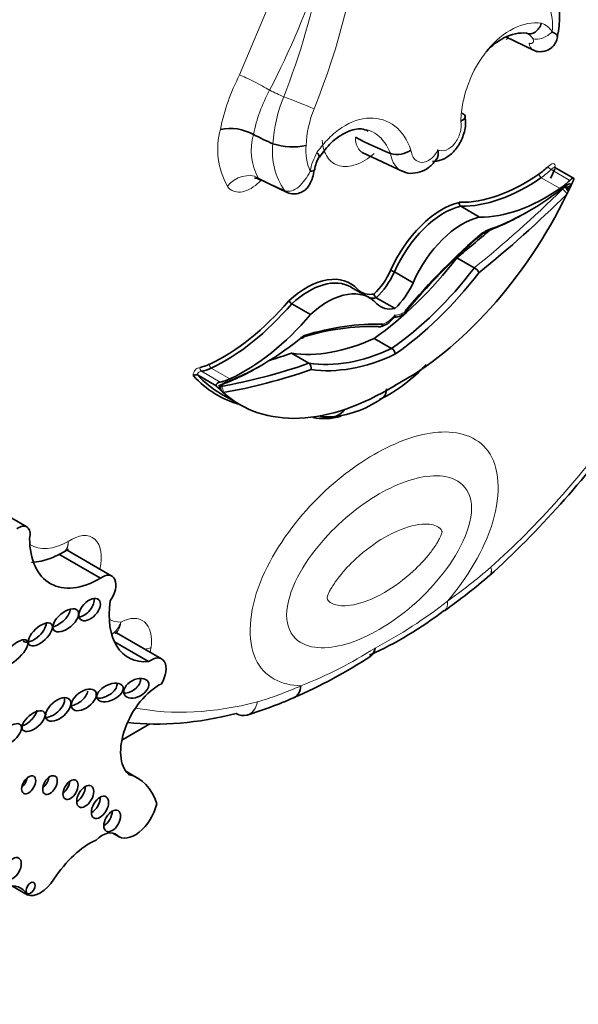
# Model space of a CAD drawing. Units: millimetres. Extents: x 0 to 781, y 0 to 1164.
# Drawn here: x 636 to 643, y 271 to 284 of the extents above; entities that cross this region are included whole.
import ezdxf
from ezdxf import colors
from ezdxf.entities.mleader import LeaderData, LeaderLine
from ezdxf.math import Vec2, Vec3

# ---------------------------------------------------------------- set-up
doc = ezdxf.new("R2010")
doc.units = ezdxf.units.MM
doc.layers.add('DV7_Défaut', color=7, linetype='Continuous')
doc.layers.add('Défaut', color=7, linetype='Continuous')

# ---------------------------------------------------------------- blocks, each defined once
blk = doc.blocks.new('_DOT')
at = {"color": 0}
blk.add_line((0, 0), (-1, 0), dxfattribs=at)
at = {"color": 0, "const_width": 0.333}
blk.add_lwpolyline([(-0.1665, 0, 1), (0.1665, 0, 1)], format="xyb", close=True, dxfattribs=at)
blk = doc.blocks.new('SE6')
at = {"layer": 'DV7_Défaut', "color": 7, "linetype": 'Continuous', "lineweight": 18}
for p, q in [((638.688, 282.848), (639.3, 284.313)), ((642.8, 281.533), (642.566, 281.668)), ((642.678, 281.432), (642.444, 281.567)), ((642.709, 281.423), (642.738, 281.448)), ((638.568, 279.059), (638.334, 279.194)), ((638.446, 279.02), (638.212, 279.155)), ((638.43, 278.96), (638.454, 278.966)), ((637.162, 273.372), (637.12, 273.396))]:
    blk.add_line(p, q, dxfattribs=at)
at = {"layer": 'DV7_Défaut', "color": 7, "linetype": 'Continuous', "lineweight": 35}
for p, q in [((642.261, 283.367), (642.261, 283.368)), ((642.002, 283.321), (642.349, 283.155)), ((638.86, 282.105), (638.86, 282.105)), ((639.103, 281.99), (639.103, 281.99)), ((640.129, 282.071), (640.131, 282.07)), ((640.213, 281.88), (640.721, 281.643)), ((640.567, 281.867), (640.566, 281.867)), ((642.846, 281.559), (642.612, 281.694)), ((638.934, 281.549), (639.281, 281.383)), ((642.739, 281.447), (642.733, 281.451)), ((642.783, 281.433), (642.741, 281.458)), ((642.818, 281.475), (642.791, 281.418)), ((641.675, 281.076), (641.441, 281.211)), ((641.611, 280.443), (641.393, 280.569)), ((640.849, 280.257), (640.615, 280.392)), ((640.307, 280.069), (640.073, 280.204)), ((640.623, 279.936), (640.389, 280.071)), ((639.571, 279.861), (639.337, 279.996)), ((640.581, 279.438), (640.363, 279.564)), ((639.551, 279.254), (639.333, 279.38)), ((638.396, 278.973), (638.163, 279.108)), ((638.455, 278.914), (638.428, 278.94)), ((638.455, 278.874), (638.689, 278.739)), ((636.036, 277.215), (635.518, 277.515)), ((636.954, 276.575), (636.437, 276.874)), ((637.097, 276.602), (636.542, 276.923)), ((641.799, 276.612), (641.804, 276.615)), ((637.717, 275.569), (637.153, 275.895)), ((637.555, 275.536), (637.13, 275.781)), ((638.776, 274.87), (638.784, 274.873)), ((637.22, 274.556), (637.571, 274.759)), ((637.418, 274.085), (637.272, 274.169)), ((637.109, 273.399), (637.186, 273.354)), ((636.042, 272.631), (635.849, 272.742))]:
    blk.add_line(p, q, dxfattribs=at)
at = {"layer": 'DV7_Défaut', "color": 7, "linetype": 'Continuous', "lineweight": 18}
for centre, radius, start, end in [((631.665, 285.666), 8.585, 337.8281, 11.5281), ((630.157, 287.28), 10.033, 332.5698, 342.11), ((630.855, 285.868), 9.006, 338.5524, 349.3128), ((641.896, 283.471), 0.688, 352.9183, 20.6406), ((642.367, 283.263), 0.244, 30.2441, 71.058), ((642.202, 283.219), 0.16, 31.0453, 68.08), ((640.905, 281.684), 2.504, 152.3158, 168.8311), ((640.862, 281.689), 2.045, 151.6922, 168.2493), ((640.979, 281.867), 1.88, 157.8758, 176.2644), ((640.966, 281.891), 1.453, 158.3595, 176.9702), ((639.353, 281.921), 0.938, 164.6388, 209.4542), ((639.54, 281.906), 0.708, 163.6895, 208.7225), ((639.924, 281.887), 0.828, 172.8522, 215.3361), ((640.165, 281.909), 0.652, 174.8419, 203.5942), ((640.281, 281.521), 0.725, 150.3508, 169.9499), ((637.701, 280.827), 5.777, 297.5637, 308.2275), ((637.624, 279.961), 5.067, 291.1286, 302.876)]:
    blk.add_arc(centre, radius, start, end, dxfattribs=at)
at = {"layer": 'DV7_Défaut', "color": 7, "linetype": 'Continuous', "lineweight": 35}
for centre, radius, start, end in [((641.774, 283.554), 0.898, 344.9607, 22.3954), ((638.566, 281.571), 0.61, 61.1698, 101.1476), ((639.352, 282.77), 0.819, 252.3227, 281.4851), ((640.645, 282.17), 0.313, 255.4973, 304.4555), ((640.056, 281.607), 0.437, 149.3153, 172.5176), ((641.467, 281.247), 0.0435, 162.4255, 234.5741), ((640.523, 280.244), 0.174, 58.0266, 74.9277), ((641.532, 280.311), 0.155, 27.8839, 59.0451), ((639.387, 280.08), 0.0974, 208.3319, 239.091), ((640.422, 280.12), 0.0586, 182.0263, 236.1937), ((640.328, 280.06), 0.37, 287.2977, 324.2218), ((640.532, 279.362), 0.0914, 2.802, 57.0284), ((639.51, 279.197), 0.0703, 342.3837, 54.2598), ((639.566, 280.549), 1.95, 296.3564, 317.8096), ((638.145, 279.07), 0.0419, 65.5821, 140.9103), ((638.397, 278.914), 0.0578, 359.5367, 57.2966), ((639.705, 279.907), 1.328, 276.2119, 305.7955), ((639.761, 279.178), 0.593, 262.685, 275.5287), ((633.862, 285.377), 11.828, 312.1201, 324.3284), ((636.486, 276.929), 0.0295, 281.3928, 323.7313), ((636.008, 283.426), 8.946, 305.7829, 310.3937), ((638.323, 279.97), 4.785, 294.4855, 307.5473), ((636.895, 280.808), 6.23, 293.3363, 303.3542), ((637.185, 280.067), 5.436, 287.0753, 293.606)]:
    blk.add_arc(centre, radius, start, end, dxfattribs=at)
at = {"layer": 'DV7_Défaut', "color": 7, "linetype": 'Continuous', "lineweight": 18}
for centre, major_axis, ratio, start_param, end_param in [((642.45, 283.434), (0.156, 0.096), 0.659842, 3.602111, 5.185592), ((642.422, 283.323), (0.073, 0.169), 0.644723, 2.311085, 3.13978), ((638.895, 282.728), (0.261, -0.135), 0.064929, 0.912432, 2.524617), ((638.846, 286.695), (2.401, -4.158), 0.57735, -0.721639, -0.669745), ((639.411, 282.503), (-0.273, 0.107), 0.018161, 3.874381, 5.406954), ((638.744, 281.34), (0.241, 0.168), 0.78804, 0.378058, 1.925268), ((642.394, 282.139), (-0.37, -0.64), 0.57735, 0.881313, 1.120046), ((642.557, 281.691), (0.0257, -0.0262), 0.355699, 3.807472, 5.378268), ((638.716, 286.621), (3.027, -5.243), 0.57735, -0.738007, -0.660604), ((642.442, 281.596), (0.0208, -0.0302), 0.519405, 3.88342, 5.454216), ((639.354, 281.552), (0.073, 0.169), 0.644723, 2.806603, 3.138808), ((640.047, 288.645), (-5.684, -9.845), 0.57735, 0.981197, 1.122867), ((642.723, 281.386), (0.0412, -0.0419), 0.353625, 0.665219, 2.236015), ((642.752, 281.41), (0.0336, -0.0482), 0.221678, 1.028605, 2.292396), ((640.726, 280.116), (-0.143, -0.248), 0.57735, 0.250022, 1.029674), ((640.519, 279.997), (-0.143, -0.248), 0.57735, 0.541122, 1.320775), ((638.221, 279.188), (-0.0064, 0.0362), 0.734945, 1.018631, 2.589427), ((638.337, 279.225), (-0.0155, 0.0333), 0.629988, 0.838182, 2.408979), ((638.47, 278.944), (-0.0329, -0.057), 0.57735, 3.742261, 5.098922), ((638.416, 278.907), (-0.0213, 0.0548), 0.842174, 4.318425, 5.284946), ((638.437, 279.026), (-0.02, 0.0552), 0.673575, 2.804111, 4.038072), ((638.44, 278.913), (-0.01, 0.0579), 0.735946, 4.162832, 5.733628), ((640.39, 281.818), (-3.769, -6.528), 0.57735, 1.056496, 1.394609), ((636.588, 276.619), (-0.267, -0.463), 0.57735, 2.037659, 4.018706), ((636.557, 277.806), (0.472, 0.817), 0.57735, 3.118548, 3.92096), ((640.741, 281.252), (-3.251, -5.63), 0.57735, 0.902004, 1.02178), ((641.068, 276.408), (-0.17, 0.239), 0.50626, 3.17234, 3.875107), ((637.196, 275.566), (-0.279, -0.483), 0.57735, 2.179699, 3.899107), ((637.488, 276.81), (0.429, 0.743), 0.57735, 3.15377, 3.44449), ((637.376, 275.83), (0.291, -0.041), 0.467009, -1.046471, -0.71144), ((637.226, 275.577), (0.257, 0.445), 0.57735, -1.087723, -0.961894), ((639.985, 280.815), (-3.251, -5.63), 0.57735, 0.549016, 0.668793), ((640.336, 281.787), (-3.769, -6.528), 0.57735, 0.199999, 0.5143)]:
    blk.add_ellipse(centre, major_axis=major_axis, ratio=ratio, start_param=start_param, end_param=end_param, dxfattribs=at)
at = {"layer": 'DV7_Défaut', "color": 7, "linetype": 'Continuous', "lineweight": 35}
for centre, major_axis, ratio, start_param, end_param in [((638.65, 286.582), (2.671, -4.627), 0.57735, -0.729607, -0.665167), ((639.923, 287.318), (3.144, -5.445), 0.57735, -0.738714, -0.640269), ((639.439, 281.695), (-0.181, 0.032), 0.198962, 2.390443, 3.161833), ((642.368, 282.154), (-0.351, -0.608), 0.57735, 0.881313, 1.120046), ((640.483, 282.17), (-1.84, -3.187), 0.57735, -4.572867, -4.537471), ((642.245, 283.562), (-1.261, -2.184), 0.57735, 0.307694, 0.881313), ((642.271, 283.547), (-1.279, -2.216), 0.57735, 0.309074, 0.881313), ((642.628, 282.004), (-0.37, -0.64), 0.57735, 0.881313, 1.120046), ((642.775, 281.43), (-0.0329, -0.057), 0.57735, 2.755059, 4.11172), ((642.784, 281.474), (-0.0628, -0.0846), 0.249564, 2.688849, 4.145063), ((642.505, 283.412), (-1.279, -2.216), 0.57735, 0.309074, 0.881313), ((642.289, 284.155), (-1.84, -3.187), 0.57735, 0.578531, 0.970128), ((642.779, 281.494), (0.0508, 0.0295), 0.664142, 3.5637, 5.134496), ((642.768, 281.444), (-0.0519, 0.0376), 0.144102, 1.133888, 2.13248), ((641.206, 280.279), (-0.545, -0.944), 0.57735, 3.638627, 4.900254), ((640.717, 282.035), (1.84, 3.187), 0.57735, 3.890832, 4.832301), ((640.089, 288.621), (-5.713, -9.896), 0.57735, 0.982147, 1.122867), ((641.232, 280.265), (0.527, 0.913), 0.57735, 0.500303, 1.759701), ((642.247, 284.179), (-1.869, -3.238), 0.57735, 0.582035, 0.793286), ((641.465, 280.13), (-0.527, -0.913), 0.57735, 3.641896, 4.901293), ((642.638, 276.887), (2.849, 4.934), 0.57735, 1.016975, 1.273422), ((642.679, 276.863), (2.878, 4.985), 0.57735, 1.014705, 1.272228), ((639.829, 288.771), (-5.684, -9.845), 0.57735, 0.981197, 1.033732), ((640.12, 282.167), (-1.689, -2.925), 0.57735, 0.88746, 1.347623), ((639.521, 279.306), (-0.545, -0.944), 0.57735, 2.953728, 4.215355), ((640.223, 280.502), (-0.302, -0.523), 0.57735, 1.120666, 1.728824), ((640.249, 280.487), (0.32, 0.555), 0.57735, 4.242358, 4.870418), ((640.338, 282.041), (-1.689, -2.925), 0.57735, 0.88746, 1.347623), ((639.547, 279.292), (-0.527, -0.913), 0.57735, 3.141593, 4.212086), ((640.379, 282.017), (-1.718, -2.976), 0.57735, 0.885709, 1.344446), ((639.78, 279.157), (-0.527, -0.913), 0.57735, 2.952688, 4.212086), ((640.504, 280.664), (0.302, 0.523), 0.57735, 2.983565, 3.591723), ((640.482, 280.352), (-0.32, -0.555), 0.57735, 1.100765, 1.728825), ((638.481, 281.389), (-1.261, -2.184), 0.57735, 0.689483, 1.263102), ((640.53, 280.649), (0.32, 0.555), 0.57735, 3.43094, 3.611624), ((638.507, 281.374), (-1.279, -2.216), 0.57735, 0.689483, 1.261723), ((640.763, 280.515), (0.32, 0.555), 0.57735, 2.983564, 3.611624), ((638.741, 281.239), (-1.279, -2.216), 0.57735, 0.689483, 1.261723), ((638.525, 274.512), (2.849, 4.934), 0.57735, 0.297374, 0.553822), ((638.566, 274.488), (2.878, 4.985), 0.57735, 0.298568, 0.556092), ((638.957, 282.232), (-1.84, -3.187), 0.57735, 0.600669, 0.992266), ((640.607, 282.448), (-1.689, -2.925), 0.57735, 0.223173, 0.683337), ((640.825, 282.322), (-1.689, -2.925), 0.57735, 0.223173, 0.683337), ((640.897, 289.387), (-5.684, -9.845), 0.57735, 0.554571, 0.589599), ((640.866, 282.298), (-1.718, -2.976), 0.57735, 0.22635, 0.685087), ((638.358, 279.839), (-0.351, -0.608), 0.57735, 0.45075, 0.689483), ((638.384, 279.824), (-0.37, -0.64), 0.57735, 0.45075, 0.689483), ((638.915, 282.256), (-1.869, -3.238), 0.57735, 0.599212, 0.793286), ((641.115, 289.261), (-5.684, -9.845), 0.57735, 0.447929, 0.589599), ((641.157, 289.237), (-5.713, -9.896), 0.57735, 0.447929, 0.58865), ((640.269, 282.077), (1.859, 3.219), 0.57735, 2.964972, 3.282267), ((640.295, 282.062), (1.84, 3.187), 0.57735, 2.966674, 3.141593), ((638.618, 279.689), (-0.37, -0.64), 0.57735, 0.45075, 0.689483), ((638.462, 278.979), (0.0662, 0.0021), 0.63101, 1.793345, 3.249559), ((638.39, 278.96), (-0.0536, 0.012), 0.286723, 2.412245, 3.983041), ((640.529, 281.927), (1.84, 3.187), 0.57735, 3.02168, 3.963149), ((639.827, 278.88), (-0.021, 0.293), 0.760629, 3.006541, 3.896279), ((640.271, 280.106), (0.845, 1.463), 0.57735, 3.329753, 3.659091), ((635.935, 277.04), (-0.101, -0.176), 0.57735, 2.058857, 4.082081), ((636.947, 277.581), (0.619, 1.071), 0.57735, 2.361933, 3.93561), ((636.977, 276.394), (-0.12, -0.208), 0.57735, 1.410783, 4.062876), ((636.742, 276.229), (-0.113, -0.122), 0.580653, 0.606478, 2.795196), ((637.878, 276.586), (0.576, 0.998), 0.57735, 2.175114, 3.51892), ((636.419, 276.11), (0.147, 0.123), 0.513523, 3.948209, 5.82434), ((641.068, 276.408), (-0.17, 0.239), 0.50626, 3.141105, 3.17234), ((636.128, 275.92), (-0.138, -0.128), 0.470524, 0.040172, 2.77429), ((637.585, 275.341), (-0.132, -0.228), 0.57735, 1.547485, 4.092497), ((636.996, 275.195), (-0.16, -0.077), 0.545452, 0.776463, 3.07565), ((637.687, 274.69), (0.34, 0.589), 0.57735, 0.729026, 3.010961), ((637.297, 275.264), (0.147, 0.08), 0.63648, 4.055435, 6.115268), ((639.243, 275.354), (-0.119, 0.269), 0.640599, 3.14203, 3.992502), ((636.643, 275.119), (0.144, 0.107), 0.568631, 3.970351, 5.744669), ((636.351, 274.985), (-0.142, -0.125), 0.551454, 0.61069, 2.896328), ((636.018, 274.855), (0.132, 0.112), 0.49469, 4.050867, 5.85723), ((640.128, 281.906), (-3.916, -6.782), 0.57735, 0.247534, 0.514468), ((636.744, 272.918), (-0.674, -1.167), 0.57735, 2.651918, 3.296986), ((635.958, 274.061), (-0.062, -0.107), 0.57735, 0.998103, 2.14349), ((636.222, 274.058), (-0.064, -0.111), 0.57735, 0.950259, 2.191333), ((636.478, 274.001), (-0.067, -0.116), 0.57735, 0.887382, 2.254211), ((636.661, 273.916), (-0.075, -0.13), 0.57735, 0.763789, 2.377803), ((636.845, 273.78), (-0.076, -0.132), 0.57735, 0.750254, 2.391339), ((637.385, 273.7), (0.199, 0.345), 0.57735, 3.015374, 5.21329), ((636.997, 273.611), (-0.074, -0.128), 0.57735, 0.780896, 2.356194), ((636.977, 273.099), (-0.165, -0.287), 0.57735, 3.015374, 4.255899), ((636.824, 272.472), (0.49, 0.849), 0.57735, 0.673506, 1.488646), ((636.209, 272.954), (-0.183, -0.316), 0.57735, 0.08215, 1.488646), ((635.637, 272.152), (-0.324, -0.561), 0.57735, 2.838021, 3.632728)]:
    blk.add_ellipse(centre, major_axis=major_axis, ratio=ratio, start_param=start_param, end_param=end_param, dxfattribs=at)
for centre, major_axis, ratio in [((636.82, 276.184), (-0.113, -0.122), 0.580653), ((636.523, 276.05), (0.147, 0.123), 0.513523), ((636.206, 275.875), (-0.138, -0.128), 0.470524), ((635.885, 275.648), (0.155, 0.149), 0.391091), ((637.074, 275.151), (-0.16, -0.077), 0.545452), ((637.401, 275.204), (0.147, 0.08), 0.63648), ((636.747, 275.059), (0.144, 0.107), 0.568631), ((636.429, 274.94), (-0.142, -0.125), 0.551454), ((636.122, 274.795), (0.132, 0.112), 0.49469), ((635.831, 274.629), (-0.129, -0.119), 0.485242), ((636.061, 274.001), (-0.062, -0.107), 0.57735), ((636.326, 273.998), (-0.064, -0.111), 0.57735), ((636.582, 273.941), (-0.067, -0.116), 0.57735), ((636.765, 273.856), (-0.075, -0.13), 0.57735), ((636.949, 273.72), (-0.076, -0.132), 0.57735), ((637.101, 273.551), (-0.074, -0.128), 0.57735), ((635.863, 272.957), (-0.075, -0.13), 0.57735), ((636.084, 272.714), (-0.0397, -0.0687), 0.57735)]:
    blk.add_ellipse(centre, major_axis=major_axis, ratio=ratio, dxfattribs=at)
at = {"layer": 'DV7_Défaut', "color": 7, "linetype": 'Continuous', "lineweight": 18}
for points, knots in [([(641.442, 282.27), (641.445, 282.347), (641.454, 282.425), (641.485, 282.582), (641.508, 282.662), (641.594, 282.891), (641.675, 283.035), (641.87, 283.273), (641.983, 283.367), (642.216, 283.485), (642.336, 283.508), (642.447, 283.494)], [0, 0, 0, 0, 0.125, 0.125, 0.25, 0.25, 0.5, 0.5, 0.75, 0.75, 1, 1, 1, 1]), ([(642.293, 283.244), (642.3, 283.241), (642.308, 283.24), (642.315, 283.24), (642.321, 283.24), (642.327, 283.241), (642.332, 283.244), (642.337, 283.247), (642.341, 283.252), (642.344, 283.257), (642.347, 283.263), (642.349, 283.27), (642.348, 283.278), (642.347, 283.285), (642.344, 283.294), (642.339, 283.302)], [0, 0, 0, 0, 0.18329, 0.18329, 0.18329, 0.365626, 0.365626, 0.365626, 0.560955, 0.560955, 0.560955, 0.784075, 0.784075, 0.784075, 1, 1, 1, 1]), ([(639.651, 281.88), (639.696, 281.945), (639.745, 282.004), (639.85, 282.109), (639.906, 282.155), (640.076, 282.266), (640.197, 282.307), (640.424, 282.313), (640.532, 282.279), (640.708, 282.141), (640.778, 282.039), (640.822, 281.912)], [0, 0, 0, 0, 0.125, 0.125, 0.25, 0.25, 0.5, 0.5, 0.75, 0.75, 1, 1, 1, 1]), ([(641.157, 281.914), (641.188, 281.899), (641.225, 281.898), (641.298, 281.926), (641.335, 281.954), (641.395, 282.029), (641.419, 282.077), (641.447, 282.175), (641.45, 282.225), (641.442, 282.27)], [0, 0, 0, 0, 0.25, 0.25, 0.5, 0.5, 0.75, 0.75, 1, 1, 1, 1]), ([(640.566, 281.867), (640.528, 281.968), (640.47, 282.049), (640.363, 282.129), (640.326, 282.148), (640.286, 282.162)], [0, 0, 0, 0, 0.679754, 0.679754, 1, 1, 1, 1]), ([(640.363, 281.867), (640.289, 281.803), (640.212, 281.756), (640.064, 281.704), (639.993, 281.699), (639.871, 281.73), (639.819, 281.767), (639.745, 281.877), (639.723, 281.95), (639.717, 282.034)], [0, 0, 0, 0, 0.25, 0.25, 0.5, 0.5, 0.75, 0.75, 1, 1, 1, 1]), ([(640.822, 281.912), (640.827, 281.866), (640.843, 281.827), (640.892, 281.772), (640.925, 281.758), (640.996, 281.758), (641.034, 281.773), (641.104, 281.828), (641.135, 281.868), (641.157, 281.914)], [0, 0, 0, 0, 0.25, 0.25, 0.5, 0.5, 0.75, 0.75, 1, 1, 1, 1]), ([(642.531, 281.706), (642.551, 281.726), (642.574, 281.743), (642.602, 281.744), (642.61, 281.739), (642.617, 281.721), (642.617, 281.708), (642.614, 281.694)], [0, 0, 0, 0, 0.5, 0.5, 0.75, 0.75, 1, 1, 1, 1]), ([(639.249, 281.408), (639.308, 281.383), (639.369, 281.407), (639.479, 281.503), (639.529, 281.573), (639.567, 281.648)], [0, 0, 0, 0, 0.5, 0.5, 1, 1, 1, 1]), ([(642.612, 281.694), (642.611, 281.695), (642.61, 281.695), (642.608, 281.695), (642.606, 281.696), (642.604, 281.695), (642.601, 281.694), (642.597, 281.693), (642.592, 281.69), (642.588, 281.687), (642.58, 281.681), (642.573, 281.675), (642.566, 281.668)], [0, 0, 0, 0, 0.092619, 0.092619, 0.092619, 0.247594, 0.247594, 0.247594, 0.531545, 0.531545, 0.531545, 1, 1, 1, 1]), ([(638.957, 281.535), (638.942, 281.52), (638.927, 281.506), (638.841, 281.431), (638.765, 281.393), (638.63, 281.382), (638.573, 281.407), (638.536, 281.459)], [0, 0, 0, 0, 0.096913, 0.096913, 0.548457, 0.548457, 1, 1, 1, 1]), ([(638.113, 279.096), (638.111, 279.101), (638.11, 279.106), (638.11, 279.112), (638.11, 279.118), (638.111, 279.125), (638.113, 279.132), (638.115, 279.138), (638.117, 279.144), (638.12, 279.15), (638.123, 279.156), (638.127, 279.161), (638.13, 279.166), (638.134, 279.171), (638.139, 279.175), (638.143, 279.179), (638.15, 279.185), (638.158, 279.19), (638.165, 279.193), (638.175, 279.198), (638.185, 279.201), (638.195, 279.203)], [0, 0, 0, 0, 0.125043, 0.125043, 0.125043, 0.251496, 0.251496, 0.251496, 0.365521, 0.365521, 0.365521, 0.470986, 0.470986, 0.470986, 0.581059, 0.581059, 0.581059, 0.755162, 0.755162, 0.755162, 1, 1, 1, 1]), ([(638.212, 279.155), (638.204, 279.153), (638.196, 279.151), (638.187, 279.146), (638.183, 279.144), (638.179, 279.141), (638.175, 279.138), (638.173, 279.136), (638.171, 279.135), (638.169, 279.132), (638.168, 279.131), (638.167, 279.129), (638.166, 279.126), (638.164, 279.124), (638.164, 279.122), (638.163, 279.12), (638.163, 279.118), (638.162, 279.116), (638.162, 279.114), (638.162, 279.112), (638.162, 279.11), (638.163, 279.108)], [0, 0, 0, 0, 0.40724, 0.40724, 0.40724, 0.589937, 0.589937, 0.589937, 0.682307, 0.682307, 0.682307, 0.760229, 0.760229, 0.760229, 0.838847, 0.838847, 0.838847, 0.908434, 0.908434, 0.908434, 1, 1, 1, 1]), ([(639.45, 275.234), (639.21, 275.241), (638.993, 275.342), (638.779, 275.801), (638.803, 276.164), (639.082, 276.87), (639.315, 277.203), (639.813, 277.741), (640.088, 277.958), (640.638, 278.276), (640.912, 278.375), (641.411, 278.414), (641.644, 278.35), (641.922, 277.967), (641.949, 277.636), (641.734, 276.923), (641.518, 276.575), (641.276, 276.288)], [0, 0, 0, 0, 0.125, 0.125, 0.25, 0.25, 0.375, 0.375, 0.5, 0.5, 0.625, 0.625, 0.75, 0.75, 0.875, 0.875, 1, 1, 1, 1]), ([(640.425, 277.625), (640.175, 277.48), (639.927, 277.28), (639.595, 276.891), (639.491, 276.746), (639.33, 276.432), (639.274, 276.26), (639.273, 275.972), (639.329, 275.865), (639.491, 275.737), (639.594, 275.711), (639.927, 275.705), (640.176, 275.792), (640.677, 276.081), (640.925, 276.282), (641.256, 276.671), (641.36, 276.817), (641.521, 277.131), (641.577, 277.304), (641.576, 277.592), (641.519, 277.699), (641.357, 277.824), (641.254, 277.85), (640.923, 277.855), (640.675, 277.769), (640.425, 277.625)], [0, 0, 0, 0, 0.125, 0.125, 0.1875, 0.1875, 0.25, 0.25, 0.3125, 0.3125, 0.375, 0.375, 0.5, 0.5, 0.625, 0.625, 0.6875, 0.6875, 0.75, 0.75, 0.8125, 0.8125, 0.875, 0.875, 1, 1, 1, 1]), ([(640.493, 277.083), (640.373, 277.013), (640.251, 276.925), (640.136, 276.818), (640.063, 276.751), (639.991, 276.676), (639.926, 276.592), (639.894, 276.551), (639.863, 276.507), (639.835, 276.46), (639.826, 276.445), (639.817, 276.429), (639.809, 276.413), (639.803, 276.401), (639.797, 276.389), (639.792, 276.378), (639.789, 276.37), (639.786, 276.361), (639.783, 276.353), (639.78, 276.345), (639.777, 276.337), (639.777, 276.329), (639.777, 276.326), (639.777, 276.323), (639.778, 276.321), (639.781, 276.312), (639.785, 276.305), (639.79, 276.299), (639.805, 276.279), (639.825, 276.266), (639.847, 276.257), (639.899, 276.233), (639.962, 276.229), (640.026, 276.234), (640.135, 276.242), (640.255, 276.28), (640.373, 276.336), (640.413, 276.355), (640.453, 276.376), (640.493, 276.399), (640.613, 276.469), (640.735, 276.557), (640.85, 276.664), (640.923, 276.731), (640.995, 276.806), (641.06, 276.89), (641.092, 276.931), (641.123, 276.975), (641.151, 277.022), (641.16, 277.037), (641.169, 277.053), (641.177, 277.069), (641.183, 277.081), (641.189, 277.093), (641.194, 277.104), (641.197, 277.112), (641.2, 277.121), (641.203, 277.129), (641.206, 277.137), (641.209, 277.146), (641.209, 277.153), (641.209, 277.156), (641.209, 277.159), (641.208, 277.161), (641.205, 277.17), (641.201, 277.177), (641.196, 277.183), (641.181, 277.203), (641.161, 277.216), (641.139, 277.225), (641.087, 277.249), (641.024, 277.253), (640.96, 277.248), (640.851, 277.24), (640.731, 277.202), (640.613, 277.146), (640.573, 277.127), (640.533, 277.106), (640.493, 277.083)], [0, 0, 0, 0, 0.110206, 0.110206, 0.110206, 0.179795, 0.179795, 0.179795, 0.214335, 0.214335, 0.214335, 0.225966, 0.225966, 0.225966, 0.23424, 0.23424, 0.23424, 0.239954, 0.239954, 0.239954, 0.245731, 0.245731, 0.245731, 0.248062, 0.248062, 0.248062, 0.256524, 0.256524, 0.256524, 0.282942, 0.282942, 0.282942, 0.348067, 0.348067, 0.348067, 0.4591, 0.4591, 0.4591, 0.496048, 0.496048, 0.496048, 0.60801, 0.60801, 0.60801, 0.678708, 0.678708, 0.678708, 0.713798, 0.713798, 0.713798, 0.725615, 0.725615, 0.725615, 0.73402, 0.73402, 0.73402, 0.739825, 0.739825, 0.739825, 0.745694, 0.745694, 0.745694, 0.748063, 0.748063, 0.748063, 0.756659, 0.756659, 0.756659, 0.783498, 0.783498, 0.783498, 0.849661, 0.849661, 0.849661, 0.962463, 0.962463, 0.962463, 1, 1, 1, 1]), ([(636.553, 277.033), (636.553, 276.971), (636.531, 276.921), (636.494, 276.9), (636.494, 276.9), (636.493, 276.899)], [0, 0, 0, 0, 0.999157, 0.999157, 1, 1, 1, 1]), ([(637.207, 276.027), (637.202, 275.962), (637.176, 275.91), (637.136, 275.887), (637.136, 275.887), (637.136, 275.887)], [0, 0, 0, 0, 0.997748, 0.997748, 1, 1, 1, 1]), ([(638.909, 275.033), (638.894, 274.964), (638.858, 274.909), (638.798, 274.876), (638.787, 274.872), (638.776, 274.869)], [0, 0, 0, 0, 0.819018, 0.819018, 1, 1, 1, 1]), ([(638.909, 275.033), (638.896, 274.964), (638.86, 274.909), (638.804, 274.878), (638.794, 274.874), (638.784, 274.871)], [0, 0, 0, 0, 0.838875, 0.838875, 1, 1, 1, 1])]:
    blk.add_open_spline(points, degree=3, knots=knots, dxfattribs=at)
at = {"layer": 'DV7_Défaut', "color": 7, "linetype": 'Continuous', "lineweight": 35}
for points, knots in [([(642.447, 283.494), (642.432, 283.448), (642.404, 283.406), (642.335, 283.359), (642.295, 283.353), (642.261, 283.367)], [0, 0, 0, 0, 0.5, 0.5, 1, 1, 1, 1]), ([(642.261, 283.368), (642.171, 283.378), (642.074, 283.357), (641.904, 283.27), (641.829, 283.213), (641.762, 283.141)], [0, 0, 0, 0, 0.55102, 0.55102, 1, 1, 1, 1]), ([(642.349, 283.155), (642.35, 283.155), (642.371, 283.141), (642.428, 283.134), (642.503, 283.143), (642.567, 283.178), (642.612, 283.227), (642.639, 283.277), (642.644, 283.307), (642.646, 283.319)], [0, 0, 0, 0, 0.004684, 0.202695, 0.396751, 0.577197, 0.742593, 0.908121, 1, 1, 1, 1]), ([(641.442, 282.27), (641.477, 282.285), (641.498, 282.305), (641.499, 282.341), (641.485, 282.357), (641.459, 282.369)], [0, 0, 0, 0, 0.535066, 0.535066, 1, 1, 1, 1]), ([(641.089, 281.77), (641.125, 281.772), (641.194, 281.778), (641.305, 281.84), (641.407, 281.947), (641.481, 282.095), (641.511, 282.236), (641.497, 282.306), (641.492, 282.328)], [0, 0, 0, 0, 0.131836, 0.300535, 0.491189, 0.701161, 0.918317, 1, 1, 1, 1]), ([(639.682, 281.824), (639.732, 281.893), (639.831, 282.025), (640.028, 282.149), (640.192, 282.189), (640.26, 282.161), (640.289, 282.148)], [0, 0, 0, 0, 0.233846, 0.530734, 0.826051, 1, 1, 1, 1]), ([(639.677, 281.828), (639.677, 281.828), (639.677, 281.829), (639.685, 281.836), (639.675, 281.856), (639.651, 281.88)], [0, 0, 0, 0, 0.016291, 0.016291, 1, 1, 1, 1]), ([(641.157, 281.914), (641.164, 281.867), (641.161, 281.824), (641.142, 281.795), (641.141, 281.794), (641.141, 281.793)], [0, 0, 0, 0, 0.973771, 0.973771, 1, 1, 1, 1]), ([(640.718, 281.649), (640.731, 281.642), (640.777, 281.618), (640.879, 281.619), (640.995, 281.658), (641.087, 281.723), (641.123, 281.777), (641.136, 281.797)], [0, 0, 0, 0, 0.086123, 0.345752, 0.595063, 0.871927, 1, 1, 1, 1]), ([(639.28, 281.384), (639.281, 281.383), (639.302, 281.369), (639.36, 281.362), (639.433, 281.371), (639.495, 281.404), (639.539, 281.448), (639.573, 281.503), (639.601, 281.573), (639.612, 281.629), (639.618, 281.665)], [0, 0, 0, 0, 0.003972, 0.152424, 0.298794, 0.426832, 0.541653, 0.656867, 0.808689, 1, 1, 1, 1]), ([(642.612, 281.695), (642.611, 281.695), (642.609, 281.696), (642.606, 281.701), (642.605, 281.702), (642.605, 281.702)], [0, 0, 0, 0, 0.15141, 0.737758, 1, 1, 1, 1]), ([(638.873, 281.559), (638.873, 281.559), (638.877, 281.56), (638.901, 281.563), (638.924, 281.55), (638.939, 281.542)], [0, 0, 0, 0, 0.161691, 0.559025, 1, 1, 1, 1]), ([(641.754, 280.906), (641.754, 280.905), (641.754, 280.904), (641.754, 280.902), (641.754, 280.9), (641.754, 280.897), (641.753, 280.895), (641.752, 280.89), (641.75, 280.886), (641.748, 280.883), (641.745, 280.88), (641.742, 280.878), (641.739, 280.877), (641.735, 280.876), (641.731, 280.875), (641.727, 280.876), (641.726, 280.876), (641.726, 280.876), (641.725, 280.876)], [0, 0, 0, 0, 0.059689, 0.059689, 0.059689, 0.192391, 0.192391, 0.192391, 0.456499, 0.456499, 0.456499, 0.714761, 0.714761, 0.714761, 0.9704, 0.9704, 0.9704, 1, 1, 1, 1]), ([(640.604, 279.826), (640.628, 279.827), (640.68, 279.83), (640.742, 279.871), (640.774, 279.899), (640.778, 279.903)], [0, 0, 0, 0, 0.376095, 0.929879, 1, 1, 1, 1]), ([(640.775, 279.918), (640.776, 279.916), (640.776, 279.915), (640.776, 279.914), (640.777, 279.913), (640.777, 279.911), (640.777, 279.91), (640.778, 279.907), (640.778, 279.904), (640.777, 279.902), (640.776, 279.901), (640.776, 279.901), (640.775, 279.9)], [0, 0, 0, 0, 0.149232, 0.149232, 0.149232, 0.332698, 0.332698, 0.332698, 0.825017, 0.825017, 0.825017, 1, 1, 1, 1]), ([(640.623, 279.856), (640.623, 279.849), (640.622, 279.842), (640.62, 279.837), (640.619, 279.835), (640.618, 279.833), (640.617, 279.831)], [0, 0, 0, 0, 0.69771, 0.69771, 0.69771, 1, 1, 1, 1]), ([(640.414, 279.712), (640.418, 279.709), (640.423, 279.708), (640.428, 279.707), (640.433, 279.707), (640.438, 279.707), (640.443, 279.709), (640.448, 279.71), (640.452, 279.713), (640.456, 279.717), (640.46, 279.72), (640.463, 279.725), (640.466, 279.73), (640.467, 279.732), (640.468, 279.734), (640.469, 279.736), (640.469, 279.738), (640.47, 279.74), (640.471, 279.742)], [0, 0, 0, 0, 0.213124, 0.213124, 0.213124, 0.426214, 0.426214, 0.426214, 0.639855, 0.639855, 0.639855, 0.854767, 0.854767, 0.854767, 0.934856, 0.934856, 0.934856, 1, 1, 1, 1]), ([(639.449, 279.574), (639.454, 279.572), (639.459, 279.57), (639.463, 279.569), (639.467, 279.568), (639.471, 279.569), (639.475, 279.57), (639.479, 279.571), (639.482, 279.573), (639.484, 279.576), (639.487, 279.58), (639.489, 279.584), (639.49, 279.588), (639.491, 279.591), (639.491, 279.593), (639.491, 279.596), (639.491, 279.597), (639.491, 279.598), (639.491, 279.6)], [0, 0, 0, 0, 0.208616, 0.208616, 0.208616, 0.417096, 0.417096, 0.417096, 0.627715, 0.627715, 0.627715, 0.843101, 0.843101, 0.843101, 0.951323, 0.951323, 0.951323, 1, 1, 1, 1]), ([(640.519, 278.936), (640.516, 278.892), (640.503, 278.857), (640.476, 278.827), (640.471, 278.823), (640.465, 278.819)], [0, 0, 0, 0, 0.815191, 0.815191, 1, 1, 1, 1]), ([(636.096, 276.773), (636.177, 276.779), (636.315, 276.807), (636.44, 276.871), (636.502, 276.905)], [0, 0, 0, 0, 0.567547, 1, 1, 1, 1]), ([(636.507, 276.908), (636.522, 276.917), (636.546, 276.932), (636.555, 276.933), (636.555, 276.933)], [0, 0, 0, 0, 0.495448, 1, 1, 1, 1]), ([(637.132, 275.885), (637.146, 275.891), (637.164, 275.901), (637.169, 275.902), (637.169, 275.901)], [0, 0, 0, 0, 0.59334, 1, 1, 1, 1])]:
    blk.add_open_spline(points, degree=3, knots=knots, dxfattribs=at)
for points, degree in [([(642.578, 283.386), (642.627, 283.365), (642.651, 283.339), (642.648, 283.32)], 3), ([(642.849, 281.544), (642.834, 281.509), (642.818, 281.475)], 2), ([(642.779, 281.392), (642.771, 281.377), (642.764, 281.362)], 2), ([(642.791, 281.418), (642.785, 281.405), (642.779, 281.392)], 2), ([(638.428, 278.94), (638.412, 278.956), (638.396, 278.973)], 2), ([(638.467, 278.902), (638.461, 278.908), (638.455, 278.914)], 2), ([(638.482, 278.889), (638.474, 278.896), (638.467, 278.902)], 2), ([(640.374, 275.705), (640.369, 275.659), (640.349, 275.623), (640.32, 275.604)], 3), ([(638.776, 274.869), (638.735, 274.858), (638.689, 274.865), (638.646, 274.89)], 3)]:
    blk.add_open_spline(points, degree=degree, dxfattribs=at)
at = {"layer": 'DV7_Défaut', "color": 7, "linetype": 'Continuous', "lineweight": 18}
for points in [[(642.027, 283.309), (642.021, 283.302), (642.015, 283.296), (642.009, 283.29)], [(640.131, 282.07), (640.13, 281.977), (640.164, 281.907), (640.222, 281.876)], [(640.716, 281.645), (640.64, 281.676), (640.584, 281.758), (640.567, 281.867)], [(638.919, 281.566), (638.925, 281.557), (638.932, 281.551), (638.94, 281.546)], [(636.553, 277.033), (636.557, 276.977), (636.542, 276.932), (636.51, 276.91)], [(641.802, 276.61), (641.823, 276.629), (641.829, 276.665), (641.818, 276.713)], [(641.806, 276.614), (641.826, 276.632), (641.83, 276.667), (641.818, 276.713)], [(637.207, 276.027), (637.187, 275.964), (637.149, 275.912), (637.103, 275.882)]]:
    blk.add_open_spline(points, degree=3, dxfattribs=at)

msp = doc.modelspace()

# ---------------------------------------------------------------- block references
at = {"layer": 'Défaut'}
msp.add_blockref('SE6', (0, 0), dxfattribs=at)

# ---------------------------------------------------------------- leaders
at = {"layer": 'Défaut', "color": 7, "linetype": 'Continuous', "lineweight": 18}
ml = msp.add_multileader_mtext('Standard', dxfattribs=at)
ml.set_content('{\\pxsm0.9;\\fSolid Edge ISO|b1||i0||c0|p34;\\W1.;08/12/2022\\P}', color=256)
ml.set_leader_properties()
ml.set_arrow_properties(name='DOT')
ml.build(insert=Vec2(0, 0))
ml.multileader.update_dxf_attribs({"leader_type": 0, "dogleg_length": 0, "arrow_head_size": 12})
ctx = ml.context
ctx.base_point, ctx.char_height, ctx.arrow_head_size, ctx.landing_gap_size = Vec3(656.602, 1156.973), 12, 12, 4.2
notes = []
notes.append((ctx, [(0, (0, 0, 0), (0, 0), (1, 0), 1, [])]))
ctx.mtext.insert = Vec3(658.602, 1163.093)
for ctx, leaders in notes:
    for number, flags, end, landing, length, lines in leaders:
        leader = LeaderData()
        leader.index, (leader.has_last_leader_line, leader.has_dogleg_vector, leader.attachment_direction) = number, flags
        leader.last_leader_point, leader.dogleg_vector, leader.dogleg_length = Vec3(end), Vec3(landing), length
        for number, points, colour, breaks in lines:
            line = LeaderLine()
            line.index, line.vertices, line.color, line.breaks = number, Vec3.list(points), colors.encode_raw_color(colour), breaks
            leader.lines.append(line)
        ctx.leaders.append(leader)

doc.saveas('drawing.dxf')
